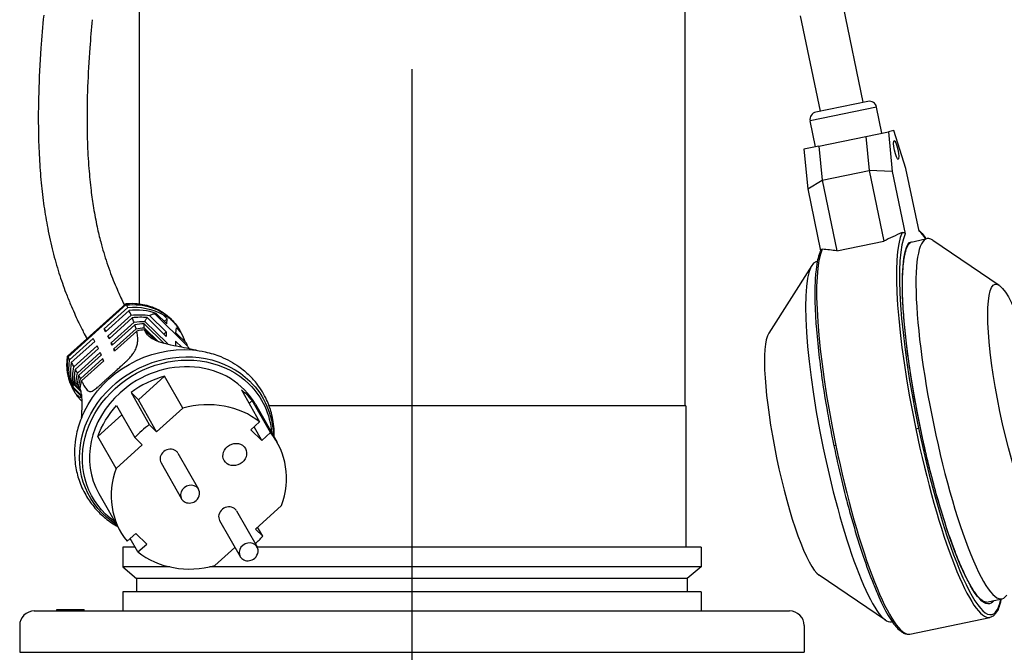
# Model space of a CAD drawing. Extents: x 0 to 210, y 0 to 297.
# Drawn here: x 156 to 185, y 143 to 161 of the extents above; entities that cross this region are included whole.
import ezdxf

# ---------------------------------------------------------------- set-up
doc = ezdxf.new("R2010")
doc.units = 0
doc.linetypes.add('CENTER2', pattern=[28.575, 19.05, -3.175, 3.175, -3.175])
doc.layers.add('1', color=7, linetype='CONTINUOUS')

msp = doc.modelspace()

# ---------------------------------------------------------------- linework, layer by layer
at = {"layer": '1', "color": 1, "linetype": 'CENTER2'}
msp.add_line((168, 188.395), (168, 126.2243), dxfattribs=at)
at = {"layer": '1', "color": 9, "linetype": 'CONTINUOUS'}
for p, q in [((160, 167.654), (160, 152.9342)), ((176, 167.654), (176, 149.9397)), ((179.9763, 158.5814), (179.393, 161.3838)), ((181.235, 158.8434), (180.6517, 161.6458)), ((181.3702, 158.8715), (179.8411, 158.5532)), ((181.7812, 157.9418), (181.6221, 158.7064)), ((179.8351, 157.5368), (179.676, 158.3013)), ((181.3074, 157.8432), (181.9722, 157.9816)), ((182.1247, 158.0133), (181.9722, 157.9816)), ((181.9722, 157.9816), (182.0841, 156.8183)), ((182.4862, 156.9019), (182.1247, 158.0133)), ((179.9293, 157.5564), (181.3074, 157.8432)), ((181.3074, 157.8432), (181.4032, 156.848)), ((179.9293, 157.5564), (179.4916, 157.4653)), ((179.4916, 157.4653), (179.6035, 156.302)), ((179.9293, 157.5564), (180.0251, 156.5611)), ((180.0251, 156.5611), (181.4032, 156.848)), ((182.0841, 156.8183), (181.4032, 156.848)), ((181.4032, 156.848), (181.8354, 154.7713)), ((182.0841, 156.8183), (182.4664, 154.9816)), ((182.8684, 155.0653), (182.4862, 156.9019)), ((179.6035, 156.302), (180.0251, 156.5611)), ((180.0251, 156.5611), (180.4573, 154.4844)), ((179.6035, 156.302), (179.9805, 154.4906)), ((180.4573, 154.4844), (181.8354, 154.7713)), ((182.5739, 154.7349), (182.7211, 154.7655)), ((182.7211, 154.7655), (183.1001, 154.8444)), ((183.2728, 154.7971), (185.2209, 153.478)), ((179.8615, 154.1704), (179.8844, 154.1751)), ((179.7221, 154.0581), (178.462, 152.0713)), ((159.6167, 152.9357), (157.9053, 151.3934)), ((159.6664, 152.8216), (158.9734, 152.197)), ((159.0174, 152.115), (159.7068, 152.7363)), ((159.6664, 152.8216), (159.6283, 152.8999)), ((159.7685, 152.5995), (159.0852, 151.9838)), ((159.1226, 151.9083), (159.8021, 152.5206)), ((160.7974, 151.9785), (160.2392, 152.5283)), ((160.3094, 152.5883), (160.7952, 152.1097)), ((160.5038, 152.6482), (160.8107, 152.3458)), ((160.6946, 152.6208), (160.8253, 152.4921)), ((160.7401, 152.4154), (160.8253, 152.4921)), ((160.8107, 152.3458), (160.8253, 152.4921)), ((159.0379, 152.1335), (158.9734, 152.197)), ((159.852, 152.3941), (159.1793, 151.7879)), ((159.21, 151.719), (159.8781, 152.3211)), ((159.9147, 152.2038), (159.2555, 151.6098)), ((160.1489, 152.2334), (160.5656, 151.8228)), ((160.7374, 151.7687), (160.151, 152.3464)), ((160.4777, 151.8593), (160.1634, 152.1689)), ((160.1702, 152.4158), (160.8195, 151.7762)), ((161.082, 152.0786), (161.0965, 152.2249)), ((161.2271, 152.0963), (161.0965, 152.2249)), ((158.6571, 151.912), (157.9641, 151.2875)), ((159.1431, 151.9267), (159.0852, 151.9838)), ((159.2793, 151.5476), (159.9321, 152.1359)), ((160.7268, 152.048), (160.7952, 152.1097)), ((161.3889, 151.7762), (161.082, 152.0786)), ((158.0118, 151.2087), (158.7011, 151.83)), ((158.7689, 151.6987), (158.0857, 151.083)), ((158.1268, 151.0109), (158.8063, 151.6232)), ((159.2305, 151.7375), (159.1793, 151.7879)), ((159.2998, 151.5661), (159.2555, 151.6098)), ((160.7947, 151.7539), (160.8195, 151.7762)), ((161.0665, 151.8425), (161.2531, 151.6587)), ((161.09, 151.6903), (161.0687, 151.7112)), ((157.9194, 151.3599), (157.9641, 151.2875)), ((158.8631, 151.5029), (158.1904, 150.8967)), ((158.2257, 150.8319), (158.8937, 151.434)), ((158.9392, 151.3247), (158.28, 150.7307)), ((158.3103, 150.6743), (158.963, 151.2626)), ((158.2257, 150.8319), (158.28, 150.7307)), ((160.7492, 150.8102), (159.9809, 150.1178)), ((161.284, 149.8708), (160.7492, 150.8102)), ((158.0698, 150.4546), (158.3234, 150.2048)), ((158.0736, 150.5733), (158.2993, 150.351)), ((158.2783, 150.4234), (158.0992, 150.5998)), ((158.1533, 150.5981), (158.2341, 150.5185)), ((158.2033, 150.5598), (158.1867, 150.5761)), ((158.2383, 150.5115), (158.2685, 150.4817)), ((163.0002, 150.4084), (163.5351, 149.4689)), ((158.1313, 150.3107), (158.2619, 150.182)), ((158.3061, 150.2218), (158.2619, 150.182)), ((158.327, 150.1652), (158.2619, 150.182)), ((159.9809, 150.1178), (159.7647, 150.3309)), ((159.7647, 150.3309), (160.2995, 149.3915)), ((160.5158, 149.1784), (159.9809, 150.1178)), ((159.343, 149.9508), (159.8778, 149.0114)), ((161.284, 149.8708), (160.5158, 149.1784)), ((163.3167, 150.0966), (163.2249, 150.0138)), ((163.8515, 149.1572), (163.3167, 150.0966)), ((163.4133, 149.9864), (164.0484, 148.8708)), ((176.0357, 149.9397), (163.8129, 149.9397)), ((176.0357, 149.9397), (176.0357, 145.7969)), ((158.791, 149.0454), (159.4965, 149.6812)), ((160.5158, 149.1784), (160.2995, 149.3915)), ((163.2802, 149.2393), (163.5351, 149.4689)), ((163.5967, 148.9275), (163.3721, 149.3221)), ((159.3258, 148.106), (158.791, 149.0454)), ((160.0941, 148.7984), (159.8778, 149.0114)), ((163.5967, 148.9275), (163.2802, 149.2393)), ((163.8515, 149.1572), (163.5967, 148.9275)), ((159.3258, 148.106), (160.0941, 148.7984)), ((161.141, 148.5508), (161.7426, 147.494)), ((160.6444, 148.2681), (161.246, 147.2112)), ((158.8198, 147.3712), (159.4549, 146.2557)), ((163.4093, 146.3281), (164.1775, 147.0205)), ((162.859, 146.8584), (163.4606, 145.8016)), ((162.3624, 146.5757), (162.9641, 145.5189)), ((163.6255, 146.1151), (163.472, 146.3847)), ((159.9066, 146.199), (159.6518, 145.9693)), ((160.2231, 145.8872), (159.9066, 146.199)), ((163.6255, 146.1151), (163.4093, 146.3281)), ((159.889, 145.7969), (159.5214, 145.7969)), ((159.5214, 145.7969), (159.5214, 145.2171)), ((159.9683, 145.6576), (159.7436, 146.0521)), ((159.9683, 145.6576), (160.2231, 145.8872)), ((162.8105, 145.7885), (162.2193, 145.2557)), ((176.4786, 145.7969), (163.4633, 145.7969)), ((176.4786, 145.7969), (176.4786, 145.2171)), ((160.8993, 145.2171), (159.5214, 145.2171)), ((159.5214, 145.2171), (159.9286, 144.8754)), ((176.4786, 145.2171), (162.0611, 145.2171)), ((176.4786, 145.2171), (176.0714, 144.8754)), ((181.8876, 143.6531), (179.9395, 144.9722)), ((176.0714, 144.8754), (159.9286, 144.8754)), ((159.9286, 144.8754), (159.9286, 144.4897)), ((176.0714, 144.8754), (176.0714, 144.4897)), ((176.4786, 144.4897), (159.5214, 144.4897)), ((159.5214, 144.4897), (159.5214, 143.9254)), ((176.4786, 144.4897), (176.4786, 143.9254)), ((184.851, 144.1866), (185.2988, 144.2798)), ((156.9286, 143.9254), (160.1713, 143.9254)), ((157.5882, 143.9683), (157.6521, 143.9683)), ((157.5882, 143.9254), (157.5882, 143.9683)), ((157.6521, 143.9683), (157.6857, 143.9683)), ((157.6857, 143.9683), (157.8374, 143.9683)), ((157.6857, 143.9254), (157.6857, 143.9683)), ((157.8374, 143.9683), (157.9202, 143.9683)), ((157.9202, 143.9683), (158.2579, 143.9683)), ((158.2579, 143.9683), (158.3169, 143.9683)), ((158.3169, 143.9683), (158.3892, 143.9683)), ((158.3169, 143.9254), (158.3169, 143.9683)), ((158.3892, 143.9254), (158.3892, 143.9683)), ((160.1713, 143.9254), (179.0714, 143.9254)), ((156.5, 143.4969), (156.5, 142.7111)), ((179.5, 143.4969), (179.5, 142.7111)), ((182.0603, 143.6058), (182.0832, 143.6106)), ((182.6022, 143.2472), (184.945, 143.7348)), ((156.5, 142.7111), (159.8683, 142.7111)), ((159.8683, 142.7111), (179.5, 142.7111))]:
    msp.add_line(p, q, dxfattribs=at)
at = {"layer": '1', "color": 4, "linetype": 'CONTINUOUS'}
for p, q in [((181.6221, 158.7064), (179.676, 158.3013)), ((159.6219, 152.91), (157.9141, 151.3709)), ((160.4607, 152.644), (161.4236, 151.6955)), ((158.0642, 150.4843), (158.3203, 150.232)), ((182.7731, 149.2653), (182.854, 149.2821)), ((182.9082, 149.2934), (182.9072, 149.2932)), ((180.4304, 148.7777), (180.3724, 148.7656)), ((157.6521, 143.9254), (157.6521, 143.9683)), ((157.8374, 143.9254), (157.8374, 143.9683)), ((157.9202, 143.9254), (157.9202, 143.9683)), ((158.2579, 143.9254), (158.2579, 143.9683))]:
    msp.add_line(p, q, dxfattribs=at)
at = {"layer": '1', "color": 9, "linetype": 'CONTINUOUS'}
for centre, radius, start, end in [((181.4136, 158.663), 0.213, 11.75706, 101.75706), ((179.8845, 158.3447), 0.213, 101.75704, 191.75705), ((185.313, 147.9845), 7.6258, 112.67026, 117.13082), ((180.0274, 154.4924), 0.0413, 84.92676, 154.41464), ((179.7765, 150.451), 4.0905, 80.41912, 86.43265), ((159.5778, 152.8752), 0.0562, 26.11808, 38.31867), ((160.5316, 152.1364), 0.5126, 93.11219, 97.95247), ((159.8915, 151.4281), 1.49, 29.67174, 45.45984), ((159.9877, 151.4613), 1.3902, 29.18175, 30.44643), ((157.4665, 150.045), 4.2875, 22.64058, 23.81504), ((157.9715, 151.3921), 0.0612, 200.2807, 211.75725), ((159.4669, 151.1613), 1.5804, 208.84588, 210.11174), ((161.4749, 147.3868), 0.2976, 312.02185, 353.35449), ((161.4748, 147.3869), 0.2976, 245.95693, 312.0246), ((163.1929, 145.6945), 0.2976, 312.02185, 353.35449), ((163.1929, 145.6945), 0.2976, 245.95693, 312.0246), ((156.9286, 143.4969), 0.4286, 90, 180.00002), ((179.0714, 143.4969), 0.4286, 359.99998, 90)]:
    msp.add_arc(centre, radius, start, end, dxfattribs=at)
for centre, major_axis, ratio in [((182.1986, 157.4486), (-0.0579, 0.278), 0.1706353), ((185.8532, 149.9063), (-0.7501, 3.604), 0.1706353), ((162.8059, 148.5134), (0.3104, 0.1767), 0.8810982)]:
    msp.add_ellipse(centre, major_axis=major_axis, ratio=ratio, dxfattribs=at)
at = {"layer": '1', "color": 4, "linetype": 'CONTINUOUS'}
for centre, major_axis, ratio, start_param, end_param in [((183.8205, 149.4832), (-1.1789, 5.6641), 0.1706353, 5.9138999, 6.0736529), ((183.7516, 149.4689), (-1.1934, 5.7341), 0.1706353, 0.2194178, 1.5707963), ((183.8205, 149.4832), (-1.1789, 5.6641), 0.1706353, 0.2095325, 1.5707963), ((181.4088, 148.9813), (-1.1934, 5.7341), 0.1706353, 0.2194178, 1.5707963), ((172.0067, 162.4322), (-10.512, -10.6713), 0.4589263, 6.1542391, 6.1590076), ((183.7516, 149.4689), (-1.1934, 5.7341), 0.1706353, 1.5707963, 3.1415927), ((183.8205, 149.4832), (-1.1789, 5.6641), 0.1706353, 1.5707963, 3.5108781), ((181.4088, 148.9813), (-1.1934, 5.7341), 0.1706353, 1.5707963, 3.1415927)]:
    msp.add_ellipse(centre, major_axis=major_axis, ratio=ratio, start_param=start_param, end_param=end_param, dxfattribs=at)
at = {"layer": '1', "color": 9, "linetype": 'CONTINUOUS'}
for centre, major_axis, ratio, start_param, end_param in [((184.1995, 149.5621), (-1.0994, 5.2823), 0.1706353, 6.1091327, 7.8539816), ((180.9609, 148.8881), (-1.0994, 5.2823), 0.1706353, 0, 1.5707963), ((159.7294, 151.1154), (1.5566, 0.8862), 0.8810982, 0.64501, 1.1188152), ((159.8631, 150.8806), (1.5796, 0.8993), 0.8810982, 0.8913493, 1.1403528), ((151.3973, 159.7375), (-7.9123, 8.7797), 0.1142482, 3.5673672, 3.5855169), ((159.9968, 150.6457), (1.6216, 0.9232), 0.8810982, 1.0207091, 1.1713025), ((160.1305, 150.4109), (1.6829, 0.9581), 0.8810982, 1.0883786, 1.211403), ((151.081, 159.4524), (-7.9123, 8.7797), 0.1142482, 3.5673672, 3.5855169), ((151.3973, 159.7375), (-7.9123, 8.7797), 0.1142482, 3.5188637, 3.5370748), ((164.3126, 154.3937), (-3.1886, -3.2369), 0.4589263, 5.8353191, 5.8846037), ((179.3072, 148.5439), (-0.7501, 3.604), 0.1706353, 0.1740526, 1.5707963), ((151.081, 159.4524), (-7.9123, 8.7797), 0.1142482, 3.5188637, 3.5370748), ((151.3973, 159.7375), (-7.9123, 8.7797), 0.1142482, 3.4701158, 3.4884325), ((151.3973, 159.7375), (-7.9123, 8.7797), 0.1142482, 3.4210015, 3.4394703), ((164.3126, 154.3937), (-3.1886, -3.2369), 0.4589263, 5.9653397, 5.9777808), ((164.5839, 154.1265), (-3.1886, -3.2369), 0.4589263, 5.8353191, 5.8846037), ((151.081, 159.4524), (-7.9123, 8.7797), 0.1142482, 3.4701158, 3.4884325), ((151.081, 159.4524), (-7.9123, 8.7797), 0.1142482, 3.4210015, 3.4394703), ((159.7294, 151.1154), (1.5566, 0.8862), 0.8810982, 2.5107515, 2.9845567), ((159.8631, 150.8806), (1.5796, 0.8993), 0.8810982, 2.4892139, 2.7382174), ((161.1166, 148.6788), (2.2967, 1.3076), 0.8810982, -0.0000001, 1.8147834), ((159.9968, 150.6457), (1.6216, 0.9232), 0.8810982, 2.4582643, 2.6088577), ((161.2168, 148.5027), (2.2967, 1.3076), 0.8810982, 1.2888682, 1.7064636), ((160.1305, 150.4109), (1.6829, 0.9581), 0.8810982, 2.4181637, 2.5411882), ((161.2168, 148.5027), (2.2967, 1.3076), 0.8810982, 0.1492508, 0.3387233), ((161.1166, 148.6788), (2.2967, 1.3076), 0.8810982, 1.8147834, 3.1415926), ((161.7517, 147.5633), (2.2967, 1.3076), 0.8810982, 0.3387233, 1.2888682), ((161.7517, 147.5633), (2.2967, 1.3076), 0.8810982, 1.7064636, 1.8147834), ((184.1995, 149.5621), (-1.0994, 5.2823), 0.1706353, 1.5707963, 3.3156452), ((161.7517, 147.5633), (2.2967, 1.3076), 0.8810982, 1.8147834, 1.9231032), ((161.7517, 147.5633), (2.2967, 1.3076), 0.8810982, 5.4822912, 6.4324361), ((160.8927, 148.4094), (0.2483, 0.1414), 0.8810982, 0.3705959, 3.1415926), ((180.9609, 148.8881), (-1.0994, 5.2823), 0.1706353, 1.5707963, 3.1415927), ((160.8927, 148.4094), (0.2483, 0.1414), 0.8810982, -0.0000001, 0.3705959), ((179.3072, 148.5439), (-0.7501, 3.604), 0.1706353, 1.5707963, 2.9675401), ((161.7517, 147.5633), (2.2967, 1.3076), 0.8810982, 2.3406986, 3.2908435), ((161.4943, 147.3526), (0.2483, 0.1414), 0.8810982, 0.3705959, 3.7160619), ((161.4943, 147.3526), (0.2483, 0.1414), 0.8810982, 5.7087154, 6.6537812), ((162.6107, 146.7171), (0.2483, 0.1414), 0.8810982, 0.3705959, 3.1415926), ((162.6107, 146.7171), (0.2483, 0.1414), 0.8810982, -0.0000001, 0.3705959), ((161.7517, 147.5633), (2.2967, 1.3076), 0.8810982, 4.9466861, 5.0646958), ((163.2124, 145.6602), (0.2483, 0.1414), 0.8810982, 0.3705959, 3.7160619), ((163.2124, 145.6602), (0.2483, 0.1414), 0.8810982, 5.7087159, 6.6537812), ((161.7517, 147.5633), (2.2967, 1.3076), 0.8810982, 3.4803159, 4.4304608)]:
    msp.add_ellipse(centre, major_axis=major_axis, ratio=ratio, start_param=start_param, end_param=end_param, dxfattribs=at)
at = {"layer": '1', "color": 4, "linetype": 'CONTINUOUS', "extrusion": (0, 0, -1)}
for centre, major_axis, ratio, start_param, end_param in [((183.8205, 149.4832), (1.114, -5.3522), 0.1706353, 1.5707963, 2.9797645), ((159.6344, 151.2823), (-1.5518, -0.8835), 0.8810982, 2.0322441, 2.8976056), ((160.6359, 152.1849), (0.3008, 0.3053), 0.4589263, 0, 0.1289462), ((159.6344, 151.2823), (-1.5518, -0.8835), 0.8810982, 2.8976056, 3.1560831), ((161.0947, 148.7172), (-2.5397, -1.4459), 0.8810982, 5.8421631, 9.1807909), ((160.9982, 148.8867), (-2.5777, -1.4676), 0.8810982, 0.9058578, 2.2357351), ((159.6344, 151.2823), (-1.5518, -0.8835), 0.8810982, 6.2663024, 6.9045598), ((161.0947, 148.7172), (-2.5397, -1.4459), 0.8810982, 2.8976056, 3.582615), ((183.8205, 149.4832), (1.114, -5.3522), 0.1706353, 6.1213572, 7.8539816)]:
    msp.add_ellipse(centre, major_axis=major_axis, ratio=ratio, start_param=start_param, end_param=end_param, dxfattribs=at)
at = {"layer": '1', "color": 9, "linetype": 'CONTINUOUS', "extrusion": (0, 0, -1)}
for centre, major_axis, start_param, end_param in [((159.6792, 151.2035), (-1.5529, -0.8841), 2.0283817, 2.6599658), ((159.8129, 150.9686), (-1.5687, -0.8931), 2.0104332, 2.3225561), ((159.9466, 150.7338), (-1.6036, -0.913), 1.982982, 2.1607117), ((160.0803, 150.4989), (-1.6576, -0.9437), 1.9462864, 2.0727025), ((159.6792, 151.2035), (-1.5529, -0.8841), 3.1352454, 3.3315466), ((159.6792, 151.2035), (-1.5529, -0.8841), 6.276838, 6.9084222), ((161.1166, 148.6788), (-2.4829, -1.4136), 5.8934247, 9.1807909), ((159.8129, 150.9686), (-1.5687, -0.8931), 0.3310625, 0.6431854), ((159.9466, 150.7338), (-1.6036, -0.913), 0.4929069, 0.6706366), ((160.0803, 150.4989), (-1.6576, -0.9437), 0.580916, 0.7073321), ((161.1166, 148.6788), (-2.4829, -1.4136), 2.8976056, 3.5313535), ((161.2168, 148.5027), (-2.2967, -1.3076), 0.8008941, 1.2184895)]:
    msp.add_ellipse(centre, major_axis=major_axis, ratio=0.8810982, start_param=start_param, end_param=end_param, dxfattribs=at)
at = {"layer": '1', "color": 9, "linetype": 'CONTINUOUS'}
for points, knots in [([(157.2046, 161.4048), (157.173, 161.0765), (157.1075, 160.3014), (157.0482, 159.148), (157.0406, 158.0807), (157.0715, 157.2082), (157.1261, 156.4802), (157.2081, 155.792), (157.3213, 155.1154), (157.4678, 154.459), (157.6482, 153.8288), (157.826, 153.322), (158.016, 152.8482), (158.1875, 152.4675), (158.3505, 152.1367), (158.436, 151.9714), (158.4716, 151.9036)], [0, 0, 0, 0, 7.2485117, 17.2402065, 26.3475795, 32.7322875, 39.1228629, 45.5151288, 51.8981827, 59.1871567, 66.4486327, 73.6927186, 78.2079339, 85.4105239, 89.9054863, 93.0962552, 93.0962552, 93.0962552, 93.0962552]), ([(158.6266, 161.2676), (158.5999, 160.9907), (158.5426, 160.3241), (158.4839, 159.2936), (158.4692, 158.3831), (158.485, 157.5869), (158.521, 156.9291), (158.5852, 156.2852), (158.6669, 155.713), (158.7624, 155.2086), (158.8914, 154.6678), (159.0257, 154.2186), (159.1952, 153.7395), (159.3626, 153.3318), (159.5022, 153.0331), (159.5669, 152.9011), (159.5704, 152.8939)], [0, 0, 0, 0, 6.1325442, 14.8720652, 23.5827398, 27.9291926, 34.8645206, 40.9256752, 46.1079095, 52.1525119, 57.3332481, 65.1042898, 69.431305, 77.2402525, 83.3363766, 83.6873141, 83.6873141, 83.6873141, 83.6873141]), ([(182.3738, 155.0212), (182.3852, 155.0259), (182.4034, 155.0298), (182.4307, 155.0254), (182.4494, 155.0147), (182.4617, 154.9973), (182.4653, 154.9867), (182.4664, 154.9816)], [0, 0, 0, 0, 0.31818659, 0.46662563, 0.69105016, 0.81555793, 0.92374383, 0.92374383, 0.92374383, 0.92374383]), ([(182.8632, 155.0906), (182.8848, 155.0716), (182.9467, 155.0112), (183.0181, 154.9233), (183.0686, 154.8521), (183.0772, 154.8397)], [0.5127283, 0.5127283, 0.5127283, 0.5127283, 2.514616, 6.2348373, 6.9979437, 6.9979437, 6.9979437, 6.9979437]), ([(182.9082, 149.2934), (182.8682, 149.4859), (182.7659, 150.0007), (182.6378, 150.7432), (182.5242, 151.5377), (182.4418, 152.2672), (182.3937, 152.9232), (182.3757, 153.5698), (182.3954, 154.0141), (182.4356, 154.2957), (182.471, 154.4641), (182.5113, 154.5879), (182.5615, 154.6821), (182.5985, 154.7236), (182.6286, 154.744), (182.6435, 154.7494), (182.6522, 154.7512)], [0, 0, 0, 0, 4.1319422, 11.0182216, 16.0676607, 22.0342426, 28.4580289, 33.3836239, 41.4481037, 44.7384845, 46.7704662, 50.8479776, 53.4637496, 56.4165292, 57.8958039, 59.8555911, 59.8555911, 59.8555911, 59.8555911]), ([(179.9901, 154.5103), (179.9703, 154.471), (179.9293, 154.3696), (179.8772, 154.1624), (179.8336, 153.8514), (179.8096, 153.4232), (179.8144, 152.8872), (179.8511, 152.229), (179.9225, 151.4866), (180.0324, 150.6527), (180.1572, 149.8781), (180.2748, 149.2446), (180.3456, 148.8944), (180.3724, 148.7656)], [0, 0, 0, 0, 3.1372917, 7.2158504, 11.7623245, 17.3367508, 23.2239724, 28.6068935, 35.518699, 41.649612, 47.7603573, 52.5002014, 55.2626803, 55.2626803, 55.2626803, 55.2626803]), ([(159.6219, 152.9101), (159.619, 152.9137), (159.6131, 152.9228), (159.6121, 152.9369), (159.6287, 152.942), (159.6466, 152.9434), (159.6486, 152.9435)], [0, 0, 0, 0, 0.2191386, 0.5922324, 1.2107089, 1.2870728, 1.2870728, 1.2870728, 1.2870728]), ([(159.6463, 152.9433), (159.7471, 152.9506), (160.0006, 152.9479), (160.3698, 152.8638), (160.6993, 152.6952), (160.8694, 152.5565), (160.9367, 152.4902)], [0, 0, 0, 0, 2.1582999, 5.4122146, 8.1716458, 10.288883, 10.288883, 10.288883, 10.288883]), ([(159.852, 152.3941), (159.8378, 152.4324), (159.8212, 152.4745), (159.8033, 152.5177), (159.8021, 152.5206)], [75.3370822, 75.3370822, 75.3370822, 75.3370822, 77.6867474, 77.8593898, 77.8593898, 77.8593898, 77.8593898]), ([(160.1702, 152.4158), (160.175, 152.428), (160.1915, 152.4649), (160.2163, 152.5023), (160.2374, 152.5263), (160.2392, 152.5283)], [32.3554106, 32.3554106, 32.3554106, 32.3554106, 33.2081461, 34.9544755, 35.1147841, 35.1147841, 35.1147841, 35.1147841]), ([(160.3094, 152.5883), (160.3291, 152.601), (160.3746, 152.6248), (160.4294, 152.6397), (160.4607, 152.644)], [36.875642, 36.875642, 36.875642, 36.875642, 38.1550442, 39.5711458, 39.5711458, 39.5711458, 39.5711458]), ([(160.6946, 152.6208), (160.7078, 152.6163), (160.7594, 152.5963), (160.835, 152.5542), (160.9149, 152.4917), (160.9528, 152.4566), (160.969, 152.4407)], [3.1791704, 3.1791704, 3.1791704, 3.1791704, 3.6642609, 5.0489961, 5.7639679, 6.3017658, 6.3017658, 6.3017658, 6.3017658]), ([(160.969, 152.4407), (160.9852, 152.4247), (161.0228, 152.3854), (161.0997, 152.2935), (161.1695, 152.1924), (161.2155, 152.1162), (161.2272, 152.0963)], [0, 0, 0, 0, 0.537798, 1.2527698, 2.637505, 3.1225954, 3.1225954, 3.1225954, 3.1225954]), ([(160.1489, 152.2334), (160.1467, 152.2491), (160.1441, 152.2865), (160.1472, 152.3245), (160.151, 152.3464)], [28.1649514, 28.1649514, 28.1649514, 28.1649514, 29.2697882, 30.7618514, 30.7618514, 30.7618514, 30.7618514]), ([(161.6898, 151.5668), (161.6738, 151.5707), (161.5975, 151.5885), (161.4212, 151.6266), (161.1451, 151.6793), (160.8391, 151.7391), (160.5878, 151.8086), (160.4163, 151.8852), (160.3016, 151.9633), (160.2318, 152.0361), (160.1874, 152.1064), (160.1702, 152.1475), (160.1634, 152.1689)], [3.8822227, 3.8822227, 3.8822227, 3.8822227, 4.2664801, 5.7294179, 8.2900449, 11.8228233, 15.6598109, 18.6774388, 21.031642, 23.5483092, 25.0648582, 26.6285117, 26.6285117, 26.6285117, 26.6285117]), ([(158.3102, 150.6743), (158.3194, 150.6572), (158.3454, 150.6091), (158.395, 150.52), (158.4489, 150.4357), (158.5013, 150.3821), (158.5477, 150.36), (158.5957, 150.3606), (158.6455, 150.3813), (158.6983, 150.4154), (158.75, 150.4557), (158.815, 150.5119), (158.8819, 150.5725), (158.9465, 150.6319), (159.0016, 150.6825), (159.0583, 150.7344), (159.1203, 150.7905), (159.1754, 150.84), (159.2428, 150.9002), (159.3135, 150.9628), (159.4006, 151.0401), (159.4788, 151.11), (159.555, 151.1801), (159.6295, 151.2513), (159.7157, 151.3392), (159.8, 151.4381), (159.8781, 151.5537), (159.9291, 151.6661), (159.9581, 151.7858), (159.9666, 151.9115), (159.9546, 152.0298), (159.9383, 152.1097), (159.9321, 152.1359)], [14.9588594, 14.9588594, 14.9588594, 14.9588594, 16.3925519, 19.1329765, 23.5593136, 26.7340031, 29.2899396, 31.8510695, 34.1348481, 35.5064601, 37.1212565, 38.3484306, 39.6977466, 40.5233239, 40.9572904, 41.6505142, 42.3316959, 42.7505342, 43.2041795, 44.2406426, 44.8520608, 46.0841103, 47.1794346, 48.2120418, 49.8600974, 52.3797714, 54.8427988, 58.3153124, 61.0737329, 64.169556, 67.9458231, 69.7465391, 69.7465391, 69.7465391, 69.7465391]), ([(161.5711, 151.5796), (161.6965, 151.5687), (161.9791, 151.5258), (162.4462, 151.3815), (162.8825, 151.1435), (163.1401, 150.9278), (163.2356, 150.8337)], [0, 0, 0, 0, 2.7337034, 6.2232794, 10.7775797, 13.8418377, 13.8418377, 13.8418377, 13.8418377]), ([(158.0825, 150.3988), (158.0506, 150.4549), (158.0019, 150.5551), (157.9522, 150.6955), (157.926, 150.7958), (157.9051, 150.8994), (157.8934, 150.9873), (157.8875, 151.0772), (157.8859, 151.1393), (157.8868, 151.2023), (157.8897, 151.2547), (157.893, 151.2942), (157.8957, 151.3208), (157.8984, 151.345), (157.9021, 151.3691), (157.9032, 151.3853), (157.9053, 151.3932)], [0, 0, 0, 0, 1.4517084, 2.4987018, 3.3374216, 3.773492, 4.8619247, 5.3122223, 5.7776829, 6.2425606, 6.7068339, 6.9387381, 7.1176246, 7.2964165, 7.4751136, 7.6537152, 7.6537152, 7.6537152, 7.6537152]), ([(157.9141, 151.3709), (157.9123, 151.3756), (157.9083, 151.3864), (157.9059, 151.3929), (157.9054, 151.3934), (157.9054, 151.3933)], [0, 0, 0, 0, 0.21913862, 0.59223244, 0.69589963, 0.69589963, 0.69589963, 0.69589963]), ([(158.0118, 151.2087), (158.0351, 151.1697), (158.0598, 151.1277), (158.0834, 151.0868), (158.0857, 151.083)], [2.8446742, 2.8446742, 2.8446742, 2.8446742, 5.1119323, 5.3513622, 5.3513622, 5.3513622, 5.3513622]), ([(163.9652, 149.0169), (163.9665, 149.079), (163.9631, 149.3212), (163.9042, 149.6955), (163.7364, 150.16), (163.5139, 150.5304), (163.3183, 150.7523), (163.2356, 150.8337)], [74.2558208, 74.2558208, 74.2558208, 74.2558208, 75.6542581, 79.7161148, 82.8322135, 86.9346411, 89.5856951, 89.5856951, 89.5856951, 89.5856951]), ([(158.0736, 150.5733), (158.0688, 150.564), (158.0612, 150.5399), (158.0612, 150.5054), (158.0642, 150.4843)], [36.875642, 36.875642, 36.875642, 36.875642, 38.1550442, 39.5711458, 39.5711458, 39.5711458, 39.5711458]), ([(158.1533, 150.5981), (158.1473, 150.6007), (158.1293, 150.6065), (158.1113, 150.6053), (158.1002, 150.6002), (158.0992, 150.5998)], [32.3554106, 32.3554106, 32.3554106, 32.3554106, 33.2081461, 34.9544755, 35.1147841, 35.1147841, 35.1147841, 35.1147841]), ([(158.2383, 150.5115), (158.2315, 150.5231), (158.2149, 150.5478), (158.1971, 150.5671), (158.1867, 150.5761)], [28.1649514, 28.1649514, 28.1649514, 28.1649514, 29.2697882, 30.7618514, 30.7618514, 30.7618514, 30.7618514]), ([(158.314, 149.5967), (158.319, 149.6635), (158.3295, 149.8158), (158.3352, 150.0098), (158.3277, 150.1845), (158.311, 150.3051), (158.2886, 150.3952), (158.2734, 150.4381), (158.2649, 150.4581)], [13.512271, 13.512271, 13.512271, 13.512271, 15.6598109, 18.6774388, 21.031642, 23.5483092, 25.0648582, 26.6285117, 26.6285117, 26.6285117, 26.6285117]), ([(158.1313, 150.3107), (158.138, 150.2995), (158.1647, 150.2573), (158.2143, 150.1918), (158.28, 150.1188), (158.3161, 150.082), (158.332, 150.0662)], [3.1791108, 3.1791108, 3.1791108, 3.1791108, 3.6908232, 5.0359327, 5.7584465, 6.2897372, 6.2897372, 6.2897372, 6.2897372]), ([(158.3901, 149.7686), (158.3504, 149.6861), (158.2519, 149.4547), (158.15, 149.09), (158.0967, 148.6357), (158.1205, 148.1949), (158.2323, 147.7373), (158.4132, 147.3359), (158.6648, 146.9738), (158.9684, 146.667), (159.2189, 146.4896), (159.3602, 146.4083), (159.3718, 146.4018)], [0, 0, 0, 0, 1.98746, 5.4745195, 8.3227286, 12.1825173, 15.4152037, 19.0435188, 22.2425052, 25.5022128, 28.872062, 29.1718223, 29.1718223, 29.1718223, 29.1718223]), ([(184.851, 144.1866), (184.8392, 144.1842), (184.8192, 144.1838), (184.7801, 144.195), (184.7365, 144.2178), (184.6662, 144.2718), (184.5526, 144.3944), (184.4194, 144.5945), (184.2663, 144.8742), (184.1127, 145.1972), (183.9096, 145.6933), (183.6776, 146.3453), (183.4409, 147.1143), (183.2197, 147.9308), (183.0474, 148.6451), (182.9469, 149.1077), (182.9082, 149.2934)], [0, 0, 0, 0, 2.6557517, 4.2749513, 6.3749324, 8.5583784, 12.5016602, 18.0344743, 20.770223, 25.7624374, 30.7939391, 37.1419355, 44.2178439, 49.9177287, 55.8709834, 59.8552946, 59.8552946, 59.8552946, 59.8552946]), ([(180.3724, 148.7656), (180.415, 148.5609), (180.5337, 148.0158), (180.7074, 147.3043), (180.9379, 146.4548), (181.1866, 145.6372), (181.444, 144.9189), (181.7058, 144.2848), (181.9159, 143.8636), (182.092, 143.5931), (182.2062, 143.4471), (182.2985, 143.3533), (182.3981, 143.2824), (182.4942, 143.242), (182.5661, 143.2397), (182.6022, 143.2472)], [0, 0, 0, 0, 4.3917816, 11.7117099, 15.615978, 23.9138035, 31.8190701, 36.0054602, 44.9112394, 49.1854416, 51.4279905, 55.2194675, 57.7128452, 60.660885, 63.8986354, 63.8986354, 63.8986354, 63.8986354]), ([(185.276, 144.2751), (185.2714, 144.252), (185.2576, 144.1878), (185.225, 144.0661), (185.1766, 143.9431), (185.1123, 143.8405), (185.0395, 143.7693), (184.9781, 143.7417), (184.945, 143.7348)], [103.5270523, 103.5270523, 103.5270523, 103.5270523, 104.7138222, 106.9376649, 110.6215108, 113.3637359, 116.1935812, 119.1610089, 119.1610089, 119.1610089, 119.1610089])]:
    msp.add_open_spline(points, degree=3, knots=knots, dxfattribs=at)
for points in [[(159.7685, 152.5995), (159.7492, 152.644), (159.7286, 152.6896), (159.7068, 152.7363)], [(159.9147, 152.2038), (159.904, 152.2419), (159.8918, 152.281), (159.8781, 152.3211)], [(161.4236, 151.6955), (161.4344, 151.6697), (161.4448, 151.6441), (161.455, 151.6187)], [(158.1268, 151.0109), (158.1491, 150.9715), (158.1702, 150.9334), (158.1904, 150.8967)], [(158.0642, 150.4843), (158.0655, 150.4747), (158.0673, 150.4649), (158.0697, 150.4546)]]:
    msp.add_open_spline(points, degree=3, dxfattribs=at)

doc.saveas('drawing.dxf')
